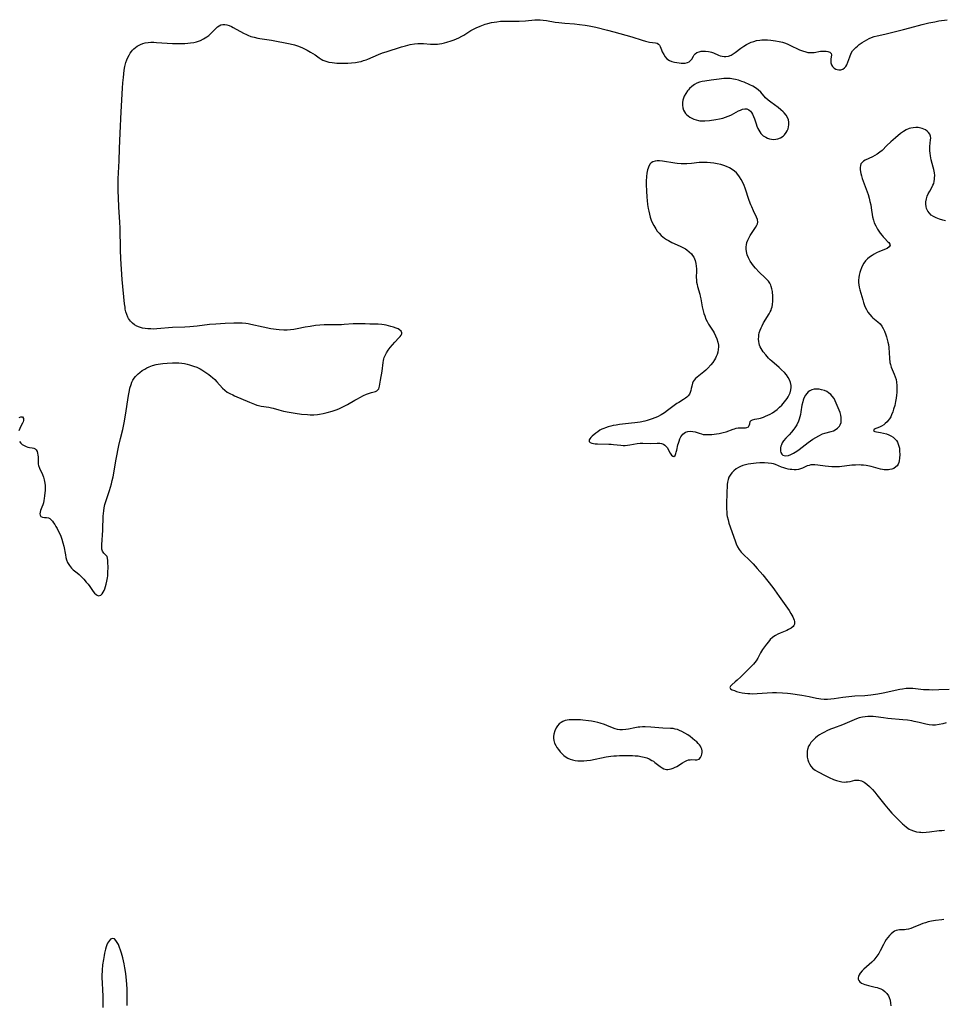
# Model space of a CAD drawing. Units: inches. Extents: x 2095841 to 2101098, y 254981 to 260375.
# Drawn here: x 2098415 to 2098641, y 256289 to 256531 of the extents above; entities that cross this region are included whole.
import ezdxf

# ---------------------------------------------------------------- set-up
doc = ezdxf.new("R2010")
doc.units = ezdxf.units.IN
doc.header["$MEASUREMENT"] = 0
doc.layers.add('c_18_T12S_R20E', color=240, linetype='Continuous')

msp = doc.modelspace()

# ---------------------------------------------------------------- linework, layer by layer
at = {"layer": 'c_18_T12S_R20E'}
for points in [[(2098414.91, 256427.39, 826), (2098415.2, 256427.01, 826), (2098415.54, 256426.68, 826), (2098415.99, 256426.37, 826), (2098416.48, 256426.14, 826), (2098416.92, 256426.01, 826), (2098417.35, 256425.92, 826), (2098418, 256425.82, 826), (2098418.36, 256425.73, 826), (2098418.68, 256425.59, 826), (2098418.96, 256425.32, 826), (2098419.18, 256424.95, 826), (2098419.33, 256424.51, 826), (2098419.41, 256424.01, 826), (2098419.43, 256423.66, 826), (2098419.42, 256422.6, 826), (2098419.43, 256422.18, 826), (2098419.46, 256421.82, 826), (2098419.53, 256421.47, 826), (2098419.74, 256420.84, 826), (2098420.49, 256419.28, 826), (2098420.75, 256418.63, 826), (2098420.95, 256417.96, 826), (2098421.09, 256417.18, 826), (2098421.15, 256416.57, 826), (2098421.16, 256415.97, 826), (2098421.14, 256415.49, 826), (2098421.02, 256414.08, 826), (2098420.93, 256413.41, 826), (2098420.84, 256412.89, 826), (2098420.73, 256412.39, 826), (2098420.57, 256411.84, 826), (2098420.39, 256411.33, 826), (2098420.04, 256410.48, 826), (2098419.91, 256410.06, 826), (2098419.87, 256409.62, 826), (2098419.91, 256409.34, 826), (2098420.1, 256409.03, 826), (2098420.52, 256408.8, 826), (2098421.03, 256408.77, 826), (2098421.52, 256408.78, 826), (2098421.97, 256408.67, 826), (2098422.31, 256408.48, 826), (2098422.64, 256408.19, 826), (2098422.93, 256407.85, 826), (2098423.23, 256407.46, 826), (2098423.53, 256407.01, 826), (2098423.81, 256406.55, 826), (2098424.09, 256406.07, 826), (2098424.47, 256405.36, 826), (2098424.75, 256404.76, 826), (2098425.02, 256404.15, 826), (2098425.26, 256403.47, 826), (2098425.52, 256402.59, 826), (2098425.71, 256401.76, 826), (2098426.11, 256399.6, 826), (2098426.24, 256398.96, 826), (2098426.4, 256398.35, 826), (2098426.65, 256397.71, 826), (2098427.1, 256396.96, 826), (2098427.62, 256396.35, 826), (2098428.05, 256395.97, 826), (2098429.01, 256395.2, 826), (2098429.52, 256394.77, 826), (2098430.07, 256394.24, 826), (2098430.6, 256393.67, 826), (2098431.23, 256392.94, 826), (2098431.67, 256392.39, 826), (2098432.08, 256391.85, 826), (2098432.94, 256390.63, 826), (2098433.27, 256390.23, 826), (2098433.63, 256389.87, 826), (2098433.88, 256389.7, 826), (2098434.26, 256389.58, 826), (2098434.79, 256389.73, 826), (2098435.1, 256390.03, 826), (2098435.39, 256390.45, 826), (2098435.6, 256390.86, 826), (2098435.78, 256391.31, 826), (2098435.96, 256391.84, 826), (2098436.12, 256392.39, 826), (2098436.3, 256393.17, 826), (2098436.43, 256393.97, 826), (2098436.49, 256394.49, 826), (2098436.54, 256395.16, 826), (2098436.56, 256396.67, 826), (2098436.55, 256397.61, 826), (2098436.53, 256398.23, 826), (2098436.46, 256398.78, 826), (2098436.32, 256399.17, 826), (2098436.04, 256399.57, 826), (2098435.56, 256400.04, 826), (2098435.22, 256400.54, 826), (2098435.07, 256400.99, 826), (2098435.03, 256401.5, 826), (2098435.04, 256402.03, 826), (2098435.28, 256405.62, 826), (2098435.32, 256406.65, 826), (2098435.34, 256408.21, 826), (2098435.38, 256409.08, 826), (2098435.43, 256409.75, 826), (2098435.51, 256410.43, 826), (2098435.62, 256411.1, 826), (2098435.8, 256411.96, 826), (2098436, 256412.7, 826), (2098436.24, 256413.42, 826), (2098436.94, 256415.36, 826), (2098437.19, 256416.17, 826), (2098437.41, 256416.99, 826), (2098437.6, 256417.82, 826), (2098437.78, 256418.75, 826), (2098438.55, 256423.04, 826), (2098439.21, 256426.44, 826), (2098439.59, 256428.12, 826), (2098440.16, 256430.32, 826), (2098440.51, 256431.99, 826), (2098440.83, 256433.85, 826), (2098441.57, 256438.65, 826), (2098441.79, 256439.87, 826), (2098441.93, 256440.48, 826), (2098442.19, 256441.36, 826), (2098442.42, 256441.94, 826), (2098442.67, 256442.42, 826), (2098442.97, 256442.88, 826), (2098443.29, 256443.29, 826), (2098443.65, 256443.67, 826), (2098443.98, 256443.99, 826), (2098444.33, 256444.29, 826), (2098444.92, 256444.74, 826), (2098445.55, 256445.14, 826), (2098446.05, 256445.42, 826), (2098446.6, 256445.68, 826), (2098447.47, 256445.99, 826), (2098448.33, 256446.21, 826), (2098448.85, 256446.32, 826), (2098450.01, 256446.5, 826), (2098451.07, 256446.6, 826), (2098452.35, 256446.67, 826), (2098453.05, 256446.68, 826), (2098453.9, 256446.65, 826), (2098454.6, 256446.59, 826), (2098455.3, 256446.49, 826), (2098455.91, 256446.36, 826), (2098456.51, 256446.2, 826), (2098457.02, 256446.04, 826), (2098457.51, 256445.87, 826), (2098458.29, 256445.56, 826), (2098459.11, 256445.17, 826), (2098459.56, 256444.92, 826), (2098460.05, 256444.63, 826), (2098460.52, 256444.32, 826), (2098461.25, 256443.79, 826), (2098461.72, 256443.42, 826), (2098462.16, 256443.03, 826), (2098462.68, 256442.54, 826), (2098463.18, 256442.04, 826), (2098464.59, 256440.47, 826), (2098465.14, 256439.96, 826), (2098465.74, 256439.51, 826), (2098466.4, 256439.12, 826), (2098467.09, 256438.78, 826), (2098467.52, 256438.58, 826), (2098471.2, 256437.01, 826), (2098472.44, 256436.49, 826), (2098472.99, 256436.3, 826), (2098473.45, 256436.17, 826), (2098474.07, 256436.04, 826), (2098475.92, 256435.8, 826), (2098476.6, 256435.66, 826), (2098477.02, 256435.55, 826), (2098478.42, 256435.12, 826), (2098479.57, 256434.82, 826), (2098480.9, 256434.55, 826), (2098482.41, 256434.3, 826), (2098483.97, 256434.08, 826), (2098485.44, 256433.96, 826), (2098486.06, 256433.93, 826), (2098486.97, 256433.94, 826), (2098487.87, 256434, 826), (2098488.38, 256434.06, 826), (2098489.23, 256434.21, 826), (2098490.22, 256434.46, 826), (2098491.45, 256434.83, 826), (2098492.43, 256435.17, 826), (2098493.08, 256435.42, 826), (2098493.72, 256435.69, 826), (2098494.55, 256436.08, 826), (2098495.25, 256436.46, 826), (2098497.02, 256437.53, 826), (2098497.62, 256437.87, 826), (2098498.21, 256438.19, 826), (2098499.15, 256438.66, 826), (2098499.89, 256438.99, 826), (2098500.35, 256439.16, 826), (2098501.07, 256439.37, 826), (2098501.78, 256439.55, 826), (2098502.09, 256439.66, 826), (2098502.37, 256439.8, 826), (2098502.68, 256440.06, 826), (2098502.85, 256440.32, 826), (2098502.98, 256440.63, 826), (2098503.06, 256440.98, 826), (2098503.26, 256442.4, 826), (2098503.68, 256444.63, 826), (2098503.95, 256446.77, 826), (2098504.03, 256447.2, 826), (2098504.13, 256447.63, 826), (2098504.22, 256447.93, 826), (2098504.41, 256448.42, 826), (2098504.78, 256449.12, 826), (2098505.21, 256449.79, 826), (2098505.7, 256450.45, 826), (2098506.21, 256451.07, 826), (2098506.8, 256451.73, 826), (2098507.82, 256452.77, 826), (2098508.13, 256453.12, 826), (2098508.38, 256453.46, 826), (2098508.51, 256453.75, 826), (2098508.53, 256454.04, 826), (2098508.37, 256454.4, 826), (2098507.98, 256454.74, 826), (2098507.58, 256454.96, 826), (2098507.11, 256455.16, 826), (2098506.44, 256455.4, 826), (2098505.85, 256455.58, 826), (2098504.72, 256455.86, 826), (2098504.18, 256455.96, 826), (2098503.63, 256456.04, 826), (2098502.76, 256456.1, 826), (2098500.66, 256456.13, 826), (2098499.55, 256456.18, 826), (2098498.36, 256456.22, 826), (2098497.48, 256456.22, 826), (2098496.61, 256456.19, 826), (2098494.42, 256456.03, 826), (2098493.75, 256456, 826), (2098492.14, 256455.97, 826), (2098489.46, 256455.95, 826), (2098488.46, 256455.9, 826), (2098487.39, 256455.79, 826), (2098486.09, 256455.59, 826), (2098484.88, 256455.36, 826), (2098482.88, 256454.95, 826), (2098482.1, 256454.82, 826), (2098481.27, 256454.74, 826), (2098480.44, 256454.69, 826), (2098479.61, 256454.69, 826), (2098478.47, 256454.75, 826), (2098477.75, 256454.82, 826), (2098476.43, 256455.01, 826), (2098474.59, 256455.36, 826), (2098471.55, 256456.06, 826), (2098470.85, 256456.19, 826), (2098470.33, 256456.27, 826), (2098469.45, 256456.34, 826), (2098468.8, 256456.36, 826), (2098467.37, 256456.36, 826), (2098465.29, 256456.29, 826), (2098462.94, 256456.16, 826), (2098461.42, 256456.03, 826), (2098458.36, 256455.67, 826), (2098456.61, 256455.51, 826), (2098455.35, 256455.43, 826), (2098452.33, 256455.28, 826), (2098448.52, 256454.97, 826), (2098447.76, 256454.94, 826), (2098447.01, 256454.95, 826), (2098446.33, 256454.98, 826), (2098445.68, 256455.06, 826), (2098444.98, 256455.19, 826), (2098444.31, 256455.37, 826), (2098443.64, 256455.64, 826), (2098443.07, 256455.96, 826), (2098442.55, 256456.34, 826), (2098442.03, 256456.88, 826), (2098441.6, 256457.49, 826), (2098441.42, 256457.83, 826), (2098441.16, 256458.46, 826), (2098440.96, 256459.13, 826), (2098440.8, 256459.83, 826), (2098440.72, 256460.32, 826), (2098440.61, 256461.11, 826), (2098440.04, 256467.08, 826), (2098439.84, 256469.63, 826), (2098439.7, 256472.13, 826), (2098439.63, 256474.36, 826), (2098439.5, 256479.63, 826), (2098439.43, 256481.15, 826), (2098439.24, 256484.77, 826), (2098439.12, 256487.16, 826), (2098439.07, 256488.73, 826), (2098439.05, 256490.16, 826), (2098439.08, 256491.78, 826), (2098439.29, 256496.17, 826), (2098439.38, 256499.17, 826), (2098439.57, 256502.95, 826), (2098439.8, 256508.2, 826), (2098440.09, 256513.96, 826), (2098440.2, 256515.27, 826), (2098440.32, 256516.57, 826), (2098440.54, 256518.37, 826), (2098440.69, 256519.25, 826), (2098440.94, 256520.27, 826), (2098441.15, 256520.88, 826), (2098441.4, 256521.47, 826), (2098441.7, 256522.04, 826), (2098441.98, 256522.5, 826), (2098442.3, 256522.95, 826), (2098442.59, 256523.29, 826), (2098442.9, 256523.62, 826), (2098443.3, 256523.96, 826), (2098443.73, 256524.26, 826), (2098444.5, 256524.67, 826), (2098445.08, 256524.87, 826), (2098445.68, 256525.03, 826), (2098446.41, 256525.14, 826), (2098447.08, 256525.19, 826), (2098447.75, 256525.2, 826), (2098448.44, 256525.18, 826), (2098452.39, 256524.91, 826), (2098453.87, 256524.88, 826), (2098454.64, 256524.89, 826), (2098455.37, 256524.92, 826), (2098456.08, 256524.98, 826), (2098456.77, 256525.05, 826), (2098457.56, 256525.18, 826), (2098458.22, 256525.33, 826), (2098458.72, 256525.49, 826), (2098459.21, 256525.67, 826), (2098459.97, 256526.02, 826), (2098460.78, 256526.51, 826), (2098461.24, 256526.87, 826), (2098461.58, 256527.17, 826), (2098462, 256527.59, 826), (2098462.72, 256528.36, 826), (2098463.04, 256528.69, 826), (2098463.4, 256529, 826), (2098463.78, 256529.27, 826), (2098464.2, 256529.47, 826), (2098464.65, 256529.58, 826), (2098465.13, 256529.6, 826), (2098465.62, 256529.51, 826), (2098466.2, 256529.31, 826), (2098466.79, 256529.04, 826), (2098467.17, 256528.84, 826), (2098469.73, 256527.45, 826), (2098470.48, 256527.07, 826), (2098470.77, 256526.94, 826), (2098471.56, 256526.65, 826), (2098472.38, 256526.42, 826), (2098473.23, 256526.23, 826), (2098473.74, 256526.14, 826), (2098476.63, 256525.69, 826), (2098481.16, 256524.8, 826), (2098482.27, 256524.54, 826), (2098482.94, 256524.33, 826), (2098483.58, 256524.09, 826), (2098484.21, 256523.82, 826), (2098485.3, 256523.28, 826), (2098486.16, 256522.81, 826), (2098486.73, 256522.48, 826), (2098487.27, 256522.13, 826), (2098488.28, 256521.38, 826), (2098488.79, 256521.04, 826), (2098489.15, 256520.84, 826), (2098489.87, 256520.55, 826), (2098490.63, 256520.35, 826), (2098491.44, 256520.21, 826), (2098492.62, 256520.1, 826), (2098493.51, 256520.06, 826), (2098494.41, 256520.07, 826), (2098495.32, 256520.09, 826), (2098496.23, 256520.15, 826), (2098497.14, 256520.25, 826), (2098498, 256520.4, 826), (2098498.52, 256520.53, 826), (2098499.15, 256520.7, 826), (2098499.77, 256520.91, 826), (2098500.18, 256521.07, 826), (2098502.83, 256522.22, 826), (2098503.78, 256522.58, 826), (2098504.64, 256522.88, 826), (2098508.44, 256524.08, 826), (2098509.42, 256524.36, 826), (2098510.59, 256524.65, 826), (2098511.6, 256524.82, 826), (2098512.42, 256524.9, 826), (2098513.27, 256524.91, 826), (2098513.79, 256524.89, 826), (2098515.5, 256524.77, 826), (2098516.04, 256524.75, 826), (2098516.57, 256524.75, 826), (2098517.23, 256524.77, 826), (2098517.77, 256524.82, 826), (2098518.3, 256524.9, 826), (2098518.94, 256525.04, 826), (2098519.56, 256525.21, 826), (2098520.63, 256525.55, 826), (2098521.34, 256525.81, 826), (2098522.45, 256526.27, 826), (2098523.25, 256526.67, 826), (2098523.69, 256526.92, 826), (2098525.44, 256528.08, 826), (2098526.07, 256528.43, 826), (2098526.74, 256528.75, 826), (2098527.69, 256529.15, 826), (2098528.94, 256529.61, 826), (2098529.58, 256529.81, 826), (2098530.5, 256530.04, 826), (2098531.12, 256530.15, 826), (2098531.75, 256530.24, 826), (2098532.72, 256530.34, 826), (2098534, 256530.38, 826), (2098536.39, 256530.37, 826), (2098537.26, 256530.39, 826), (2098538.83, 256530.48, 826), (2098541.09, 256530.67, 826), (2098541.73, 256530.7, 826), (2098542.36, 256530.7, 826), (2098543.14, 256530.63, 826), (2098543.93, 256530.51, 826), (2098546.07, 256530.15, 826), (2098546.96, 256530.03, 826), (2098548.45, 256529.89, 826), (2098550.8, 256529.72, 826), (2098552.04, 256529.6, 826), (2098553.41, 256529.41, 826), (2098554.39, 256529.23, 826), (2098556.01, 256528.88, 826), (2098558.89, 256528.18, 826), (2098560.45, 256527.78, 826), (2098564.85, 256526.54, 826), (2098567.39, 256525.75, 826), (2098568.22, 256525.5, 826), (2098569.21, 256525.27, 826), (2098570.65, 256525.03, 826), (2098571.01, 256524.95, 826), (2098571.37, 256524.78, 826), (2098571.62, 256524.51, 826), (2098571.79, 256524.16, 826), (2098572.12, 256523.34, 826), (2098572.31, 256522.9, 826), (2098572.67, 256522.17, 826), (2098573.01, 256521.63, 826), (2098573.43, 256521.17, 826), (2098574.06, 256520.76, 826), (2098574.66, 256520.52, 826), (2098575.31, 256520.34, 826), (2098575.9, 256520.21, 826), (2098576.44, 256520.13, 826), (2098576.96, 256520.07, 826), (2098577.47, 256520.05, 826), (2098577.92, 256520.08, 826), (2098578.48, 256520.21, 826), (2098578.91, 256520.42, 826), (2098579.25, 256520.71, 826), (2098579.5, 256521.05, 826), (2098579.95, 256521.81, 826), (2098580.14, 256522.09, 826), (2098580.36, 256522.34, 826), (2098580.79, 256522.66, 826), (2098581.32, 256522.88, 826), (2098581.79, 256522.99, 826), (2098582.17, 256523.04, 826), (2098582.88, 256523.05, 826), (2098583.61, 256522.97, 826), (2098584.04, 256522.88, 826), (2098584.36, 256522.78, 826), (2098584.84, 256522.61, 826), (2098586.04, 256522.07, 826), (2098586.51, 256521.9, 826), (2098586.99, 256521.78, 826), (2098587.48, 256521.72, 826), (2098587.89, 256521.73, 826), (2098588.53, 256521.84, 826), (2098589.15, 256522.07, 826), (2098589.67, 256522.35, 826), (2098590.18, 256522.69, 826), (2098591.54, 256523.74, 826), (2098592.26, 256524.25, 826), (2098592.92, 256524.65, 826), (2098593.61, 256525, 826), (2098594.07, 256525.21, 826), (2098594.7, 256525.43, 826), (2098595.34, 256525.61, 826), (2098596.2, 256525.76, 826), (2098596.69, 256525.8, 826), (2098597.32, 256525.81, 826), (2098598.1, 256525.77, 826), (2098598.89, 256525.68, 826), (2098600.06, 256525.52, 826), (2098600.89, 256525.37, 826), (2098601.71, 256525.19, 826), (2098602.24, 256525.04, 826), (2098602.91, 256524.8, 826), (2098603.57, 256524.53, 826), (2098605.9, 256523.39, 826), (2098606.67, 256523.08, 826), (2098607.45, 256522.84, 826), (2098607.95, 256522.73, 826), (2098608.44, 256522.67, 826), (2098608.97, 256522.66, 826), (2098609.49, 256522.7, 826), (2098611.09, 256523.01, 826), (2098611.53, 256523.06, 826), (2098611.92, 256523.06, 826), (2098612.43, 256523.03, 826), (2098612.88, 256522.93, 826), (2098613.31, 256522.76, 826), (2098613.64, 256522.47, 826), (2098613.71, 256522.1, 826), (2098613.59, 256521.07, 826), (2098613.57, 256520.61, 826), (2098613.62, 256520.14, 826), (2098613.77, 256519.68, 826), (2098614.02, 256519.26, 826), (2098614.39, 256518.89, 826), (2098614.84, 256518.62, 826), (2098615.15, 256518.51, 826), (2098615.58, 256518.45, 826), (2098616.01, 256518.47, 826), (2098616.5, 256518.64, 826), (2098616.92, 256518.94, 826), (2098617.22, 256519.29, 826), (2098617.48, 256519.7, 826), (2098617.76, 256520.29, 826), (2098618.22, 256521.66, 826), (2098618.58, 256522.5, 826), (2098618.93, 256523.07, 826), (2098619.29, 256523.51, 826), (2098619.69, 256523.92, 826), (2098620.1, 256524.29, 826), (2098620.53, 256524.63, 826), (2098621.28, 256525.16, 826), (2098621.82, 256525.5, 826), (2098622.37, 256525.81, 826), (2098622.99, 256526.13, 826), (2098623.54, 256526.36, 826), (2098624.22, 256526.58, 826), (2098624.93, 256526.77, 826), (2098626.79, 256527.19, 826), (2098631.4, 256528.31, 826), (2098632.96, 256528.72, 826), (2098635.96, 256529.55, 826), (2098637.6, 256529.94, 826), (2098639.03, 256530.23, 826), (2098640.06, 256530.43, 826), (2098642.05, 256530.74, 826)], [(2098641.67, 256481.46, 826), (2098641.01, 256481.62, 826), (2098640.16, 256481.88, 826), (2098639.35, 256482.2, 826), (2098638.73, 256482.51, 826), (2098638.18, 256482.88, 826), (2098637.71, 256483.32, 826), (2098637.31, 256483.85, 826), (2098637.04, 256484.45, 826), (2098636.9, 256485, 826), (2098636.86, 256485.56, 826), (2098636.88, 256486.13, 826), (2098637, 256486.85, 826), (2098637.19, 256487.47, 826), (2098637.44, 256488.08, 826), (2098637.79, 256488.75, 826), (2098638.36, 256489.75, 826), (2098638.58, 256490.18, 826), (2098638.77, 256490.63, 826), (2098638.9, 256491.13, 826), (2098638.98, 256491.65, 826), (2098639.01, 256492, 826), (2098639.02, 256492.59, 826), (2098638.97, 256493.19, 826), (2098638.82, 256494.03, 826), (2098638.67, 256494.62, 826), (2098638.18, 256496.38, 826), (2098637.97, 256497.37, 826), (2098637.88, 256498, 826), (2098637.82, 256498.58, 826), (2098637.81, 256499.14, 826), (2098637.83, 256499.66, 826), (2098638.03, 256501.32, 826), (2098638.05, 256501.72, 826), (2098638, 256502.17, 826), (2098637.83, 256502.66, 826), (2098637.53, 256503.1, 826), (2098637.16, 256503.44, 826), (2098636.73, 256503.74, 826), (2098636.35, 256503.93, 826), (2098635.95, 256504.08, 826), (2098635.28, 256504.25, 826), (2098634.96, 256504.29, 826), (2098634.37, 256504.31, 826), (2098633.77, 256504.27, 826), (2098633.17, 256504.16, 826), (2098632.77, 256504.05, 826), (2098632.04, 256503.75, 826), (2098631.35, 256503.36, 826), (2098630.63, 256502.85, 826), (2098629.38, 256501.82, 826), (2098628.25, 256500.84, 826), (2098627.28, 256499.88, 826), (2098626.13, 256498.71, 826), (2098625.62, 256498.25, 826), (2098624.97, 256497.79, 826), (2098624.38, 256497.45, 826), (2098623.78, 256497.15, 826), (2098622.03, 256496.35, 826), (2098621.57, 256496.07, 826), (2098621.23, 256495.77, 826), (2098620.95, 256495.39, 826), (2098620.82, 256494.99, 826), (2098620.77, 256494.55, 826), (2098620.79, 256494.07, 826), (2098620.88, 256493.44, 826), (2098620.96, 256493.04, 826), (2098621.1, 256492.49, 826), (2098621.28, 256491.85, 826), (2098621.5, 256491.21, 826), (2098622.25, 256489.24, 826), (2098622.49, 256488.57, 826), (2098622.71, 256487.9, 826), (2098622.97, 256487.03, 826), (2098623.17, 256486.22, 826), (2098623.34, 256485.41, 826), (2098623.49, 256484.6, 826), (2098623.81, 256482.47, 826), (2098624.01, 256481.61, 826), (2098624.22, 256480.98, 826), (2098624.58, 256480.19, 826), (2098625.01, 256479.44, 826), (2098625.34, 256478.9, 826), (2098625.69, 256478.4, 826), (2098626.12, 256477.85, 826), (2098626.41, 256477.51, 826), (2098626.7, 256477.19, 826), (2098627.57, 256476.33, 826), (2098627.77, 256476.11, 826), (2098628.03, 256475.73, 826), (2098628.09, 256475.45, 826), (2098627.9, 256475.04, 826), (2098627.34, 256474.7, 826), (2098625.52, 256473.96, 826), (2098624.76, 256473.61, 826), (2098624.22, 256473.32, 826), (2098623.69, 256472.99, 826), (2098623.05, 256472.54, 826), (2098622.54, 256472.1, 826), (2098622.08, 256471.62, 826), (2098621.67, 256471.05, 826), (2098621.34, 256470.5, 826), (2098621.06, 256469.91, 826), (2098620.83, 256469.29, 826), (2098620.66, 256468.77, 826), (2098620.51, 256468.16, 826), (2098620.41, 256467.55, 826), (2098620.36, 256466.94, 826), (2098620.37, 256466.34, 826), (2098620.43, 256465.79, 826), (2098620.54, 256465.19, 826), (2098620.71, 256464.54, 826), (2098621.4, 256462.08, 826), (2098621.6, 256461.4, 826), (2098621.77, 256460.92, 826), (2098621.95, 256460.46, 826), (2098622.29, 256459.76, 826), (2098622.68, 256459.1, 826), (2098623.11, 256458.49, 826), (2098623.59, 256457.94, 826), (2098623.87, 256457.68, 826), (2098625.11, 256456.68, 826), (2098625.63, 256456.19, 826), (2098626.05, 256455.65, 826), (2098626.4, 256455.04, 826), (2098626.72, 256454.38, 826), (2098627.06, 256453.51, 826), (2098627.22, 256453.04, 826), (2098627.41, 256452.38, 826), (2098627.56, 256451.76, 826), (2098627.67, 256451.13, 826), (2098627.76, 256450.44, 826), (2098627.94, 256447.76, 826), (2098628.07, 256446.75, 826), (2098628.16, 256446.27, 826), (2098628.36, 256445.6, 826), (2098628.59, 256445.03, 826), (2098629.1, 256443.91, 826), (2098629.36, 256443.24, 826), (2098629.56, 256442.54, 826), (2098629.69, 256441.88, 826), (2098629.76, 256441.12, 826), (2098629.77, 256440.24, 826), (2098629.72, 256439.35, 826), (2098629.66, 256438.71, 826), (2098629.56, 256437.96, 826), (2098629.43, 256437.22, 826), (2098629.22, 256436.24, 826), (2098628.96, 256435.29, 826), (2098628.74, 256434.61, 826), (2098628.48, 256433.95, 826), (2098628.24, 256433.45, 826), (2098627.92, 256432.91, 826), (2098627.56, 256432.42, 826), (2098627.34, 256432.16, 826), (2098626.93, 256431.77, 826), (2098626.53, 256431.45, 826), (2098625.99, 256431.12, 826), (2098625.51, 256430.9, 826), (2098624.22, 256430.4, 826), (2098624.03, 256430, 826), (2098624.39, 256429.8, 826), (2098624.76, 256429.73, 826), (2098625.76, 256429.59, 826), (2098626.46, 256429.46, 826), (2098627.19, 256429.26, 826), (2098627.76, 256429.04, 826), (2098628.31, 256428.77, 826), (2098628.84, 256428.41, 826), (2098629.27, 256428.03, 826), (2098629.64, 256427.6, 826), (2098629.9, 256427.19, 826), (2098630.11, 256426.74, 826), (2098630.26, 256426.25, 826), (2098630.36, 256425.74, 826), (2098630.43, 256425.05, 826), (2098630.46, 256424.18, 826), (2098630.43, 256423.31, 826), (2098630.35, 256422.66, 826), (2098630.23, 256422.2, 826), (2098630.06, 256421.79, 826), (2098629.83, 256421.44, 826), (2098629.54, 256421.14, 826), (2098629.01, 256420.8, 826), (2098628.56, 256420.62, 826), (2098628.07, 256420.5, 826), (2098627.73, 256420.46, 826), (2098627.21, 256420.43, 826), (2098626.67, 256420.46, 826), (2098626.21, 256420.52, 826), (2098625.75, 256420.62, 826), (2098623.45, 256421.23, 826), (2098622.23, 256421.47, 826), (2098621.55, 256421.57, 826), (2098621.02, 256421.61, 826), (2098620.49, 256421.63, 826), (2098619.59, 256421.61, 826), (2098618.72, 256421.55, 826), (2098615.71, 256421.21, 826), (2098614.96, 256421.16, 826), (2098614.44, 256421.14, 826), (2098613.85, 256421.15, 826), (2098613, 256421.22, 826), (2098612.17, 256421.32, 826), (2098610.41, 256421.57, 826), (2098609.7, 256421.64, 826), (2098609.2, 256421.66, 826), (2098608.72, 256421.63, 826), (2098608.25, 256421.54, 826), (2098607.81, 256421.39, 826), (2098606.68, 256420.87, 826), (2098606.15, 256420.67, 826), (2098605.65, 256420.53, 826), (2098605.13, 256420.45, 826), (2098604.57, 256420.44, 826), (2098604.01, 256420.48, 826), (2098603.6, 256420.54, 826), (2098603.1, 256420.64, 826), (2098602.6, 256420.77, 826), (2098602.11, 256420.92, 826), (2098601.53, 256421.13, 826), (2098600.04, 256421.75, 826), (2098599.55, 256421.89, 826), (2098599.04, 256422, 826), (2098598.23, 256422.09, 826), (2098597.3, 256422.15, 826), (2098596.75, 256422.16, 826), (2098596.19, 256422.15, 826), (2098595.29, 256422.09, 826), (2098594.66, 256422.03, 826), (2098594.03, 256421.94, 826), (2098593.37, 256421.83, 826), (2098592.67, 256421.67, 826), (2098592.06, 256421.49, 826), (2098591.48, 256421.27, 826), (2098590.93, 256421.01, 826), (2098590.41, 256420.69, 826), (2098589.84, 256420.23, 826), (2098589.34, 256419.71, 826), (2098588.9, 256419.11, 826), (2098588.62, 256418.62, 826), (2098588.4, 256418.04, 826), (2098588.26, 256417.4, 826), (2098588.2, 256416.81, 826), (2098588.07, 256412.29, 826), (2098588.06, 256410.8, 826), (2098588.08, 256410.11, 826), (2098588.15, 256409.43, 826), (2098588.22, 256409.02, 826), (2098588.4, 256408.21, 826), (2098588.64, 256407.41, 826), (2098590.12, 256403.04, 826), (2098590.41, 256402.29, 826), (2098590.75, 256401.57, 826), (2098591.15, 256400.9, 826), (2098591.66, 256400.26, 826), (2098592.1, 256399.79, 826), (2098593.67, 256398.32, 826), (2098594.56, 256397.41, 826), (2098595.58, 256396.27, 826), (2098596.95, 256394.67, 826), (2098599.38, 256391.58, 826), (2098599.79, 256391.02, 826), (2098600.94, 256389.4, 826), (2098602.17, 256387.69, 826), (2098602.96, 256386.56, 826), (2098603.34, 256385.98, 826), (2098603.81, 256385.22, 826), (2098604.28, 256384.38, 826), (2098604.47, 256383.97, 826), (2098604.61, 256383.58, 826), (2098604.68, 256383.26, 826), (2098604.7, 256382.94, 826), (2098604.66, 256382.63, 826), (2098604.55, 256382.33, 826), (2098604.35, 256382.05, 826), (2098603.87, 256381.64, 826), (2098603.24, 256381.28, 826), (2098602.84, 256381.1, 826), (2098601.18, 256380.43, 826), (2098600.61, 256380.18, 826), (2098600.06, 256379.88, 826), (2098599.65, 256379.62, 826), (2098599.27, 256379.32, 826), (2098598.76, 256378.84, 826), (2098598.29, 256378.3, 826), (2098597.83, 256377.73, 826), (2098597.33, 256377.06, 826), (2098596.85, 256376.38, 826), (2098596.37, 256375.58, 826), (2098595.7, 256374.32, 826), (2098595.26, 256373.62, 826), (2098594.66, 256372.86, 826), (2098594.06, 256372.21, 826), (2098591.56, 256369.7, 826), (2098590.65, 256368.86, 826), (2098590.17, 256368.46, 826), (2098589.31, 256367.78, 826), (2098588.97, 256367.44, 826), (2098588.87, 256367.11, 826), (2098589.05, 256366.77, 826), (2098589.43, 256366.54, 826), (2098589.95, 256366.33, 826), (2098590.47, 256366.16, 826), (2098591.1, 256365.99, 826), (2098591.83, 256365.82, 826), (2098592.52, 256365.7, 826), (2098593.24, 256365.63, 826), (2098593.78, 256365.6, 826), (2098594.34, 256365.59, 826), (2098595.54, 256365.63, 826), (2098598, 256365.79, 826), (2098599.28, 256365.85, 826), (2098600.31, 256365.86, 826), (2098601.76, 256365.81, 826), (2098603.01, 256365.7, 826), (2098603.73, 256365.61, 826), (2098606.52, 256365.19, 826), (2098608.27, 256364.89, 826), (2098610.1, 256364.49, 826), (2098610.62, 256364.4, 826), (2098611.15, 256364.32, 826), (2098611.98, 256364.25, 826), (2098612.78, 256364.25, 826), (2098613.58, 256364.31, 826), (2098614.38, 256364.4, 826), (2098616.56, 256364.75, 826), (2098618.01, 256364.93, 826), (2098619.48, 256365.04, 826), (2098621.91, 256365.18, 826), (2098623.38, 256365.32, 826), (2098623.93, 256365.39, 826), (2098625.11, 256365.58, 826), (2098626.38, 256365.82, 826), (2098630.51, 256366.7, 826), (2098631.17, 256366.81, 826), (2098632.04, 256366.91, 826), (2098632.84, 256366.94, 826), (2098633.63, 256366.9, 826), (2098636.3, 256366.65, 826), (2098637.68, 256366.58, 826), (2098638.44, 256366.56, 826), (2098640.03, 256366.58, 826), (2098642.59, 256366.67, 826)], [(2098414.82, 256433.26, 826), (2098415.22, 256433.46, 826), (2098415.65, 256433.4, 826), (2098415.86, 256433.03, 826), (2098415.87, 256432.56, 826), (2098415.77, 256432.21, 826), (2098415.62, 256431.85, 826), (2098415.22, 256431.14, 826), (2098414.95, 256430.6, 826), (2098414.72, 256430.02, 826)], [(2098641.79, 256358.47, 826), (2098641.02, 256358.24, 826), (2098640.14, 256358.04, 826), (2098639.25, 256357.91, 826), (2098638.46, 256357.88, 826), (2098637.63, 256357.94, 826), (2098636.85, 256358.08, 826), (2098635.2, 256358.51, 826), (2098633.98, 256358.79, 826), (2098633.41, 256358.9, 826), (2098632.33, 256359.06, 826), (2098631.23, 256359.19, 826), (2098627.56, 256359.53, 826), (2098626.46, 256359.65, 826), (2098624.61, 256359.9, 826), (2098623.98, 256359.96, 826), (2098623.35, 256360, 826), (2098622.68, 256359.99, 826), (2098621.99, 256359.94, 826), (2098621.31, 256359.83, 826), (2098620.54, 256359.64, 826), (2098619.9, 256359.43, 826), (2098619.26, 256359.18, 826), (2098617.03, 256358.19, 826), (2098616.42, 256357.95, 826), (2098614.25, 256357.16, 826), (2098613.53, 256356.88, 826), (2098612.64, 256356.49, 826), (2098612, 256356.18, 826), (2098611.38, 256355.84, 826), (2098610.83, 256355.51, 826), (2098610.32, 256355.16, 826), (2098609.84, 256354.79, 826), (2098609.23, 256354.21, 826), (2098608.72, 256353.62, 826), (2098608.4, 256353.17, 826), (2098608.14, 256352.69, 826), (2098607.88, 256351.92, 826), (2098607.8, 256351.48, 826), (2098607.76, 256351.03, 826), (2098607.77, 256350.55, 826), (2098607.82, 256350.06, 826), (2098607.96, 256349.37, 826), (2098608.11, 256348.92, 826), (2098608.35, 256348.37, 826), (2098608.66, 256347.86, 826), (2098609.12, 256347.32, 826), (2098609.74, 256346.83, 826), (2098610.33, 256346.48, 826), (2098612.36, 256345.45, 826), (2098613.16, 256345.07, 826), (2098614.25, 256344.58, 826), (2098614.97, 256344.32, 826), (2098615.61, 256344.13, 826), (2098616.24, 256344, 826), (2098616.84, 256343.94, 826), (2098617.37, 256343.95, 826), (2098617.65, 256343.98, 826), (2098618.33, 256344.11, 826), (2098619.46, 256344.37, 826), (2098619.93, 256344.43, 826), (2098620.4, 256344.42, 826), (2098621.09, 256344.24, 826), (2098621.77, 256343.89, 826), (2098622.42, 256343.42, 826), (2098623.06, 256342.85, 826), (2098623.8, 256342.08, 826), (2098624.32, 256341.47, 826), (2098624.83, 256340.84, 826), (2098626.79, 256338.33, 826), (2098627.61, 256337.34, 826), (2098628.54, 256336.33, 826), (2098631.11, 256333.72, 826), (2098631.52, 256333.34, 826), (2098632.14, 256332.84, 826), (2098632.8, 256332.42, 826), (2098633.18, 256332.22, 826), (2098633.86, 256331.95, 826), (2098634.57, 256331.76, 826), (2098635.3, 256331.64, 826), (2098635.61, 256331.62, 826), (2098636.07, 256331.61, 826), (2098636.92, 256331.65, 826), (2098637.78, 256331.74, 826), (2098640.12, 256332.04, 826), (2098640.78, 256332.1, 826), (2098641.45, 256332.14, 826)], [(2098641.23, 256310.29, 826), (2098640.73, 256310.2, 826), (2098639.22, 256310, 826), (2098638.21, 256309.84, 826), (2098637.44, 256309.67, 826), (2098636.78, 256309.48, 826), (2098636.12, 256309.26, 826), (2098635.53, 256309.03, 826), (2098633.76, 256308.28, 826), (2098633.21, 256308.07, 826), (2098632.6, 256307.89, 826), (2098632.06, 256307.79, 826), (2098631.65, 256307.75, 826), (2098630.43, 256307.71, 826), (2098630.01, 256307.67, 826), (2098629.59, 256307.57, 826), (2098629.2, 256307.4, 826), (2098628.82, 256307.15, 826), (2098628.37, 256306.75, 826), (2098627.94, 256306.31, 826), (2098627.52, 256305.82, 826), (2098627.16, 256305.33, 826), (2098626.82, 256304.81, 826), (2098626.45, 256304.14, 826), (2098625.67, 256302.56, 826), (2098625.31, 256301.89, 826), (2098625.12, 256301.59, 826), (2098624.64, 256300.91, 826), (2098624.1, 256300.28, 826), (2098623.59, 256299.78, 826), (2098621.63, 256298.11, 826), (2098621.22, 256297.7, 826), (2098620.78, 256297.13, 826), (2098620.52, 256296.69, 826), (2098620.35, 256296.27, 826), (2098620.28, 256295.93, 826), (2098620.31, 256295.6, 826), (2098620.44, 256295.29, 826), (2098620.68, 256295, 826), (2098621.12, 256294.67, 826), (2098621.49, 256294.48, 826), (2098621.92, 256294.32, 826), (2098622.22, 256294.22, 826), (2098622.77, 256294.07, 826), (2098624.44, 256293.71, 826), (2098624.89, 256293.6, 826), (2098625.37, 256293.45, 826), (2098625.83, 256293.27, 826), (2098626.34, 256292.99, 826), (2098626.81, 256292.65, 826), (2098627.29, 256292.16, 826), (2098627.67, 256291.58, 826), (2098627.88, 256291.11, 826), (2098628.08, 256290.46, 826), (2098628.21, 256289.77, 826), (2098628.28, 256289.07, 826)], [(2098441.27, 256289.22, 826), (2098441.25, 256292.27, 826), (2098441.23, 256293.22, 826), (2098441.16, 256294.45, 826), (2098441.1, 256295.32, 826), (2098440.91, 256297, 826), (2098440.7, 256298.38, 826), (2098440.51, 256299.42, 826), (2098440.36, 256300.14, 826), (2098440.19, 256300.85, 826), (2098439.86, 256301.99, 826), (2098439.64, 256302.71, 826), (2098439.4, 256303.39, 826), (2098439.11, 256304.09, 826), (2098438.84, 256304.62, 826), (2098438.5, 256305.12, 826), (2098438.11, 256305.49, 826), (2098437.63, 256305.63, 826), (2098437.16, 256305.42, 826), (2098436.89, 256305.14, 826), (2098436.64, 256304.77, 826), (2098436.45, 256304.42, 826), (2098436.28, 256304.03, 826), (2098436.09, 256303.52, 826), (2098435.93, 256302.96, 826), (2098435.7, 256302.03, 826), (2098435.58, 256301.41, 826), (2098435.42, 256300.45, 826), (2098435.24, 256299.13, 826), (2098435.12, 256297.84, 826), (2098435.07, 256296.47, 826), (2098435.07, 256295.79, 826), (2098435.1, 256294.92, 826), (2098435.24, 256292.77, 826), (2098435.28, 256291.74, 826), (2098435.33, 256288.73, 826)]]:
    msp.add_polyline3d(points, dxfattribs=at)
for points in [[(2098582.75, 256515.68, 826), (2098582.06, 256515.56, 826), (2098581.4, 256515.39, 826), (2098580.77, 256515.15, 826), (2098580.18, 256514.82, 826), (2098579.56, 256514.38, 826), (2098579, 256513.86, 826), (2098578.74, 256513.58, 826), (2098578.48, 256513.28, 826), (2098578.05, 256512.67, 826), (2098577.69, 256512.02, 826), (2098577.5, 256511.54, 826), (2098577.35, 256511.04, 826), (2098577.26, 256510.46, 826), (2098577.24, 256509.78, 826), (2098577.33, 256509.12, 826), (2098577.49, 256508.6, 826), (2098577.71, 256508.16, 826), (2098578, 256507.75, 826), (2098578.3, 256507.44, 826), (2098578.64, 256507.15, 826), (2098579.06, 256506.86, 826), (2098579.51, 256506.6, 826), (2098580.04, 256506.36, 826), (2098580.6, 256506.16, 826), (2098581.18, 256506.03, 826), (2098581.48, 256505.99, 826), (2098582.1, 256505.95, 826), (2098582.74, 256505.97, 826), (2098583.86, 256506.07, 826), (2098585.42, 256506.27, 826), (2098586.3, 256506.43, 826), (2098587.17, 256506.63, 826), (2098587.81, 256506.83, 826), (2098588.42, 256507.06, 826), (2098588.72, 256507.18, 826), (2098589.29, 256507.46, 826), (2098590.97, 256508.38, 826), (2098591.46, 256508.6, 826), (2098591.94, 256508.78, 826), (2098592.51, 256508.89, 826), (2098593.04, 256508.87, 826), (2098593.52, 256508.68, 826), (2098593.93, 256508.33, 826), (2098594.19, 256507.98, 826), (2098594.42, 256507.57, 826), (2098594.65, 256507.03, 826), (2098594.86, 256506.45, 826), (2098595.27, 256505.2, 826), (2098595.47, 256504.63, 826), (2098595.7, 256504.09, 826), (2098595.91, 256503.65, 826), (2098596.16, 256503.25, 826), (2098596.44, 256502.87, 826), (2098597.03, 256502.32, 826), (2098597.64, 256501.92, 826), (2098598.09, 256501.71, 826), (2098598.55, 256501.55, 826), (2098599.06, 256501.44, 826), (2098599.58, 256501.41, 826), (2098600.11, 256501.44, 826), (2098600.63, 256501.55, 826), (2098601.28, 256501.8, 826), (2098601.91, 256502.21, 826), (2098602.25, 256502.54, 826), (2098602.67, 256503.09, 826), (2098602.92, 256503.54, 826), (2098603.1, 256504.02, 826), (2098603.23, 256504.5, 826), (2098603.3, 256504.99, 826), (2098603.3, 256505.59, 826), (2098603.18, 256506.22, 826), (2098602.96, 256506.81, 826), (2098602.64, 256507.37, 826), (2098602.19, 256507.9, 826), (2098601.94, 256508.15, 826), (2098601.32, 256508.68, 826), (2098600.65, 256509.2, 826), (2098598.89, 256510.51, 826), (2098598.23, 256511.05, 826), (2098597.62, 256511.63, 826), (2098596.4, 256512.96, 826), (2098595.79, 256513.55, 826), (2098595.11, 256514.03, 826), (2098594.45, 256514.41, 826), (2098593.75, 256514.75, 826), (2098592.32, 256515.39, 826), (2098591.8, 256515.6, 826), (2098591.01, 256515.88, 826), (2098590.21, 256516.11, 826), (2098589.78, 256516.19, 826), (2098588.89, 256516.3, 826), (2098587.98, 256516.32, 826), (2098587.38, 256516.29, 826), (2098586.8, 256516.24, 826), (2098586.22, 256516.17, 826), (2098584.27, 256515.88, 826)], [(2098575.12, 256423.73, 826), (2098575.42, 256423.99, 826), (2098575.63, 256424.44, 826), (2098575.74, 256424.77, 826), (2098575.86, 256425.22, 826), (2098576.15, 256426.56, 826), (2098576.26, 256427.01, 826), (2098576.41, 256427.48, 826), (2098576.62, 256428.02, 826), (2098576.87, 256428.53, 826), (2098577.07, 256428.85, 826), (2098577.31, 256429.14, 826), (2098577.65, 256429.45, 826), (2098578.03, 256429.69, 826), (2098578.56, 256429.87, 826), (2098579.16, 256429.93, 826), (2098579.77, 256429.86, 826), (2098580.38, 256429.71, 826), (2098581.31, 256429.39, 826), (2098581.88, 256429.22, 826), (2098582.34, 256429.13, 826), (2098582.83, 256429.08, 826), (2098583.23, 256429.06, 826), (2098583.85, 256429.06, 826), (2098584.47, 256429.1, 826), (2098585.02, 256429.15, 826), (2098585.58, 256429.23, 826), (2098586.24, 256429.35, 826), (2098587.23, 256429.58, 826), (2098587.93, 256429.79, 826), (2098589.64, 256430.39, 826), (2098590.03, 256430.51, 826), (2098590.41, 256430.61, 826), (2098590.92, 256430.69, 826), (2098591.4, 256430.72, 826), (2098592.39, 256430.7, 826), (2098592.68, 256430.72, 826), (2098593.03, 256430.79, 826), (2098593.39, 256430.99, 826), (2098593.6, 256431.28, 826), (2098593.72, 256431.75, 826), (2098593.86, 256432.26, 826), (2098594.11, 256432.54, 826), (2098594.42, 256432.71, 826), (2098594.93, 256432.85, 826), (2098595.99, 256433.03, 826), (2098596.33, 256433.11, 826), (2098597.06, 256433.36, 826), (2098597.6, 256433.58, 826), (2098598.16, 256433.83, 826), (2098598.73, 256434.11, 826), (2098599.28, 256434.41, 826), (2098599.88, 256434.81, 826), (2098600.45, 256435.24, 826), (2098601.04, 256435.76, 826), (2098601.59, 256436.31, 826), (2098601.94, 256436.7, 826), (2098602.56, 256437.48, 826), (2098602.87, 256437.9, 826), (2098603.14, 256438.32, 826), (2098603.4, 256438.8, 826), (2098603.61, 256439.3, 826), (2098603.82, 256440.07, 826), (2098603.88, 256440.59, 826), (2098603.87, 256441.11, 826), (2098603.74, 256441.82, 826), (2098603.5, 256442.47, 826), (2098603.14, 256443.09, 826), (2098602.71, 256443.68, 826), (2098602.21, 256444.25, 826), (2098601.51, 256444.95, 826), (2098600.94, 256445.48, 826), (2098599.14, 256447.03, 826), (2098598.73, 256447.42, 826), (2098598.33, 256447.82, 826), (2098597.64, 256448.59, 826), (2098597.05, 256449.33, 826), (2098596.77, 256449.72, 826), (2098596.52, 256450.14, 826), (2098596.29, 256450.57, 826), (2098596.13, 256450.98, 826), (2098596.01, 256451.4, 826), (2098595.92, 256451.91, 826), (2098595.88, 256452.42, 826), (2098595.91, 256453.07, 826), (2098595.97, 256453.54, 826), (2098596.07, 256454.01, 826), (2098596.27, 256454.68, 826), (2098596.49, 256455.21, 826), (2098596.73, 256455.73, 826), (2098597.13, 256456.45, 826), (2098598.47, 256458.65, 826), (2098598.74, 256459.14, 826), (2098598.93, 256459.55, 826), (2098599.09, 256459.97, 826), (2098599.22, 256460.39, 826), (2098599.32, 256460.91, 826), (2098599.39, 256461.75, 826), (2098599.39, 256462.59, 826), (2098599.37, 256462.9, 826), (2098599.27, 256464.15, 826), (2098599.17, 256464.78, 826), (2098599.01, 256465.38, 826), (2098598.88, 256465.72, 826), (2098598.63, 256466.18, 826), (2098598.29, 256466.66, 826), (2098597.98, 256467.01, 826), (2098597.5, 256467.52, 826), (2098596.04, 256468.91, 826), (2098595.13, 256469.85, 826), (2098594.66, 256470.39, 826), (2098594.23, 256470.96, 826), (2098593.84, 256471.54, 826), (2098593.57, 256472.03, 826), (2098593.4, 256472.38, 826), (2098593.12, 256473.1, 826), (2098593, 256473.54, 826), (2098592.91, 256473.97, 826), (2098592.85, 256474.53, 826), (2098592.85, 256475.09, 826), (2098592.92, 256475.61, 826), (2098593.04, 256476.12, 826), (2098593.23, 256476.69, 826), (2098593.48, 256477.24, 826), (2098593.82, 256477.86, 826), (2098594.14, 256478.37, 826), (2098595.17, 256479.84, 826), (2098595.48, 256480.36, 826), (2098595.63, 256480.69, 826), (2098595.72, 256481.16, 826), (2098595.63, 256481.78, 826), (2098595.41, 256482.37, 826), (2098594.65, 256483.91, 826), (2098594.22, 256484.86, 826), (2098594.01, 256485.37, 826), (2098593.62, 256486.42, 826), (2098592.61, 256489.45, 826), (2098592.36, 256490.11, 826), (2098592.04, 256490.82, 826), (2098591.63, 256491.6, 826), (2098591.24, 256492.23, 826), (2098590.79, 256492.81, 826), (2098590.45, 256493.19, 826), (2098589.97, 256493.63, 826), (2098589.38, 256494.05, 826), (2098588.75, 256494.41, 826), (2098588.07, 256494.73, 826), (2098587.37, 256495, 826), (2098586.61, 256495.23, 826), (2098585.78, 256495.43, 826), (2098584.94, 256495.59, 826), (2098584.15, 256495.69, 826), (2098583.31, 256495.75, 826), (2098582.47, 256495.76, 826), (2098581.32, 256495.71, 826), (2098579.45, 256495.5, 826), (2098578.29, 256495.41, 826), (2098577.59, 256495.4, 826), (2098576.89, 256495.42, 826), (2098575.97, 256495.5, 826), (2098575.34, 256495.58, 826), (2098572.36, 256496.11, 826), (2098571.64, 256496.17, 826), (2098571.07, 256496.17, 826), (2098570.55, 256496.1, 826), (2098569.98, 256495.9, 826), (2098569.61, 256495.64, 826), (2098569.35, 256495.38, 826), (2098568.99, 256494.81, 826), (2098568.81, 256494.39, 826), (2098568.67, 256493.94, 826), (2098568.51, 256493.14, 826), (2098568.42, 256492.33, 826), (2098568.37, 256491.2, 826), (2098568.38, 256490.26, 826), (2098568.41, 256488.84, 826), (2098568.5, 256487.27, 826), (2098568.58, 256486.4, 826), (2098568.7, 256485.44, 826), (2098568.86, 256484.49, 826), (2098568.98, 256483.82, 826), (2098569.14, 256483.07, 826), (2098569.33, 256482.34, 826), (2098569.57, 256481.63, 826), (2098569.72, 256481.24, 826), (2098570.21, 256480.29, 826), (2098570.7, 256479.51, 826), (2098571.09, 256478.96, 826), (2098571.51, 256478.43, 826), (2098572.07, 256477.83, 826), (2098572.45, 256477.5, 826), (2098572.85, 256477.19, 826), (2098573.31, 256476.89, 826), (2098573.79, 256476.61, 826), (2098574.65, 256476.17, 826), (2098576.65, 256475.25, 826), (2098577.47, 256474.85, 826), (2098577.97, 256474.57, 826), (2098578.31, 256474.35, 826), (2098578.91, 256473.88, 826), (2098579.44, 256473.34, 826), (2098579.74, 256472.95, 826), (2098579.99, 256472.53, 826), (2098580.33, 256471.74, 826), (2098580.53, 256470.97, 826), (2098580.62, 256470.32, 826), (2098580.66, 256469.65, 826), (2098580.66, 256469.24, 826), (2098580.64, 256467.58, 826), (2098580.66, 256466.98, 826), (2098580.72, 256466.39, 826), (2098580.81, 256465.86, 826), (2098580.94, 256465.33, 826), (2098581.47, 256463.51, 826), (2098581.61, 256462.97, 826), (2098581.74, 256462.33, 826), (2098582.06, 256460.35, 826), (2098582.29, 256459.39, 826), (2098582.48, 256458.76, 826), (2098582.7, 256458.14, 826), (2098583.01, 256457.39, 826), (2098583.31, 256456.76, 826), (2098583.66, 256456.14, 826), (2098584.73, 256454.42, 826), (2098584.97, 256454, 826), (2098585.33, 256453.31, 826), (2098585.69, 256452.51, 826), (2098585.94, 256451.75, 826), (2098586.08, 256450.99, 826), (2098586.09, 256450.58, 826), (2098586.03, 256449.91, 826), (2098585.88, 256449.24, 826), (2098585.71, 256448.73, 826), (2098585.5, 256448.23, 826), (2098585.3, 256447.8, 826), (2098585.06, 256447.38, 826), (2098584.65, 256446.76, 826), (2098584.19, 256446.17, 826), (2098583.47, 256445.38, 826), (2098582.97, 256444.9, 826), (2098582.46, 256444.45, 826), (2098580.82, 256443.14, 826), (2098580.43, 256442.78, 826), (2098580.09, 256442.4, 826), (2098579.87, 256442.07, 826), (2098579.68, 256441.69, 826), (2098579.5, 256440.96, 826), (2098579.41, 256440.33, 826), (2098579.31, 256439.86, 826), (2098579.16, 256439.4, 826), (2098578.94, 256438.98, 826), (2098578.65, 256438.58, 826), (2098578.33, 256438.26, 826), (2098577.96, 256437.96, 826), (2098577.52, 256437.67, 826), (2098576.34, 256436.96, 826), (2098575.9, 256436.68, 826), (2098575.52, 256436.41, 826), (2098573.6, 256434.94, 826), (2098572.88, 256434.43, 826), (2098572.02, 256433.89, 826), (2098571.11, 256433.43, 826), (2098570.46, 256433.16, 826), (2098569.79, 256432.91, 826), (2098569.32, 256432.75, 826), (2098568.58, 256432.54, 826), (2098568.02, 256432.4, 826), (2098566.89, 256432.15, 826), (2098565.62, 256431.95, 826), (2098564.73, 256431.84, 826), (2098561.81, 256431.53, 826), (2098561, 256431.42, 826), (2098560.3, 256431.29, 826), (2098559.68, 256431.15, 826), (2098559.07, 256430.99, 826), (2098558.43, 256430.77, 826), (2098557.95, 256430.58, 826), (2098557.49, 256430.37, 826), (2098557.05, 256430.14, 826), (2098556.49, 256429.79, 826), (2098556, 256429.43, 826), (2098555.15, 256428.72, 826), (2098554.81, 256428.39, 826), (2098554.52, 256428.01, 826), (2098554.4, 256427.76, 826), (2098554.42, 256427.42, 826), (2098554.65, 256427.14, 826), (2098555.02, 256426.97, 826), (2098555.44, 256426.88, 826), (2098555.9, 256426.83, 826), (2098556.42, 256426.8, 826), (2098559.19, 256426.76, 826), (2098559.8, 256426.73, 826), (2098560.37, 256426.68, 826), (2098562.14, 256426.47, 826), (2098562.69, 256426.43, 826), (2098563.24, 256426.43, 826), (2098563.79, 256426.47, 826), (2098564.34, 256426.54, 826), (2098566.14, 256426.88, 826), (2098566.86, 256426.95, 826), (2098567.5, 256426.97, 826), (2098569.36, 256426.9, 826), (2098571.06, 256426.99, 826), (2098571.68, 256426.96, 826), (2098572.14, 256426.87, 826), (2098572.58, 256426.71, 826), (2098572.96, 256426.48, 826), (2098573.29, 256426.19, 826), (2098573.56, 256425.84, 826), (2098573.78, 256425.45, 826), (2098574.21, 256424.55, 826), (2098574.39, 256424.25, 826), (2098574.58, 256424, 826), (2098574.85, 256423.77, 826)], [(2098604.81, 256424.75, 826), (2098605.23, 256425.03, 826), (2098605.81, 256425.44, 826), (2098608.02, 256427.14, 826), (2098609.17, 256427.92, 826), (2098609.87, 256428.36, 826), (2098610.65, 256428.81, 826), (2098611.57, 256429.23, 826), (2098612.11, 256429.42, 826), (2098613.66, 256429.83, 826), (2098614.24, 256430.03, 826), (2098614.65, 256430.23, 826), (2098615.25, 256430.62, 826), (2098615.72, 256431.12, 826), (2098615.9, 256431.45, 826), (2098616.08, 256432, 826), (2098616.14, 256432.61, 826), (2098616.11, 256433.27, 826), (2098616.01, 256433.87, 826), (2098615.84, 256434.48, 826), (2098615.63, 256435.05, 826), (2098614.64, 256437.31, 826), (2098614.36, 256437.89, 826), (2098613.95, 256438.52, 826), (2098613.58, 256438.92, 826), (2098613.05, 256439.33, 826), (2098612.57, 256439.61, 826), (2098612.06, 256439.84, 826), (2098611.32, 256440.07, 826), (2098610.72, 256440.18, 826), (2098610.07, 256440.22, 826), (2098609.48, 256440.17, 826), (2098608.92, 256440.03, 826), (2098608.47, 256439.83, 826), (2098608.06, 256439.55, 826), (2098607.68, 256439.18, 826), (2098607.36, 256438.74, 826), (2098607, 256438, 826), (2098606.84, 256437.55, 826), (2098606.7, 256437.08, 826), (2098606.52, 256436.26, 826), (2098606.26, 256434.61, 826), (2098606.15, 256434.01, 826), (2098606.02, 256433.41, 826), (2098605.86, 256432.87, 826), (2098605.66, 256432.34, 826), (2098605.25, 256431.5, 826), (2098604.75, 256430.7, 826), (2098604.53, 256430.39, 826), (2098603.98, 256429.7, 826), (2098603.39, 256429.05, 826), (2098602.56, 256428.17, 826), (2098602.02, 256427.52, 826), (2098601.7, 256427.06, 826), (2098601.46, 256426.59, 826), (2098601.33, 256426.2, 826), (2098601.26, 256425.81, 826), (2098601.23, 256425.37, 826), (2098601.28, 256424.99, 826), (2098601.37, 256424.65, 826), (2098601.56, 256424.31, 826), (2098601.83, 256424.06, 826), (2098602.17, 256423.92, 826), (2098602.57, 256423.88, 826), (2098603.2, 256423.98, 826), (2098603.82, 256424.21, 826), (2098604.46, 256424.54, 826)], [(2098581.99, 256351.96, 826), (2098581.86, 256352.34, 826), (2098581.67, 256352.71, 826), (2098581.42, 256353.06, 826), (2098581.12, 256353.39, 826), (2098580.73, 256353.76, 826), (2098580.31, 256354.13, 826), (2098579.73, 256354.61, 826), (2098579.12, 256355.08, 826), (2098578.56, 256355.48, 826), (2098577.84, 256355.93, 826), (2098577.1, 256356.33, 826), (2098576.53, 256356.59, 826), (2098575.99, 256356.78, 826), (2098575.45, 256356.93, 826), (2098574.94, 256357.02, 826), (2098574.3, 256357.08, 826), (2098572.47, 256357.17, 826), (2098569.5, 256357.4, 826), (2098568.13, 256357.46, 826), (2098567.47, 256357.46, 826), (2098566.81, 256357.42, 826), (2098566.43, 256357.38, 826), (2098565.56, 256357.22, 826), (2098564.03, 256356.89, 826), (2098563.36, 256356.78, 826), (2098562.53, 256356.74, 826), (2098561.93, 256356.76, 826), (2098561.33, 256356.84, 826), (2098560.79, 256356.98, 826), (2098560.12, 256357.23, 826), (2098558.75, 256357.83, 826), (2098558.13, 256358.06, 826), (2098557.11, 256358.38, 826), (2098556.56, 256358.53, 826), (2098555.77, 256358.7, 826), (2098554.97, 256358.84, 826), (2098554.24, 256358.95, 826), (2098552.87, 256359.1, 826), (2098552.25, 256359.15, 826), (2098551.3, 256359.2, 826), (2098550.74, 256359.21, 826), (2098550.18, 256359.2, 826), (2098549.51, 256359.15, 826), (2098548.99, 256359.09, 826), (2098548.49, 256358.98, 826), (2098547.97, 256358.79, 826), (2098547.5, 256358.54, 826), (2098547.04, 256358.17, 826), (2098546.65, 256357.73, 826), (2098546.29, 256357.19, 826), (2098545.96, 256356.51, 826), (2098545.71, 256355.68, 826), (2098545.63, 256355.12, 826), (2098545.65, 256354.69, 826), (2098545.75, 256354.13, 826), (2098545.94, 256353.5, 826), (2098546.21, 256352.88, 826), (2098546.46, 256352.44, 826), (2098546.86, 256351.88, 826), (2098547.31, 256351.33, 826), (2098547.75, 256350.87, 826), (2098548.22, 256350.44, 826), (2098548.73, 256350.06, 826), (2098549.14, 256349.82, 826), (2098549.72, 256349.57, 826), (2098550.33, 256349.38, 826), (2098550.97, 256349.25, 826), (2098551.6, 256349.17, 826), (2098552.34, 256349.12, 826), (2098553.08, 256349.13, 826), (2098553.83, 256349.19, 826), (2098554.76, 256349.32, 826), (2098558.55, 256350.09, 826), (2098559.73, 256350.27, 826), (2098560.4, 256350.35, 826), (2098561.13, 256350.4, 826), (2098561.85, 256350.42, 826), (2098564.09, 256350.42, 826), (2098565.02, 256350.41, 826), (2098565.7, 256350.38, 826), (2098566.38, 256350.32, 826), (2098567.06, 256350.22, 826), (2098567.85, 256350.04, 826), (2098568.48, 256349.85, 826), (2098569.07, 256349.61, 826), (2098569.77, 256349.25, 826), (2098570.14, 256349.02, 826), (2098570.5, 256348.76, 826), (2098571.78, 256347.76, 826), (2098572.29, 256347.42, 826), (2098572.71, 256347.2, 826), (2098573, 256347.1, 826), (2098573.3, 256347.05, 826), (2098573.67, 256347.03, 826), (2098574.05, 256347.06, 826), (2098574.5, 256347.15, 826), (2098574.94, 256347.3, 826), (2098575.33, 256347.46, 826), (2098575.9, 256347.76, 826), (2098577.26, 256348.64, 826), (2098577.86, 256348.99, 826), (2098578.29, 256349.21, 826), (2098578.72, 256349.35, 826), (2098579.14, 256349.42, 826), (2098579.56, 256349.43, 826), (2098580.34, 256349.39, 826), (2098580.76, 256349.4, 826), (2098581.32, 256349.58, 826), (2098581.67, 256349.94, 826), (2098581.93, 256350.47, 826), (2098582.02, 256350.8, 826), (2098582.07, 256351.15, 826), (2098582.06, 256351.55, 826)]]:
    msp.add_polyline3d(points, close=True, dxfattribs=at)

doc.saveas('drawing.dxf')
